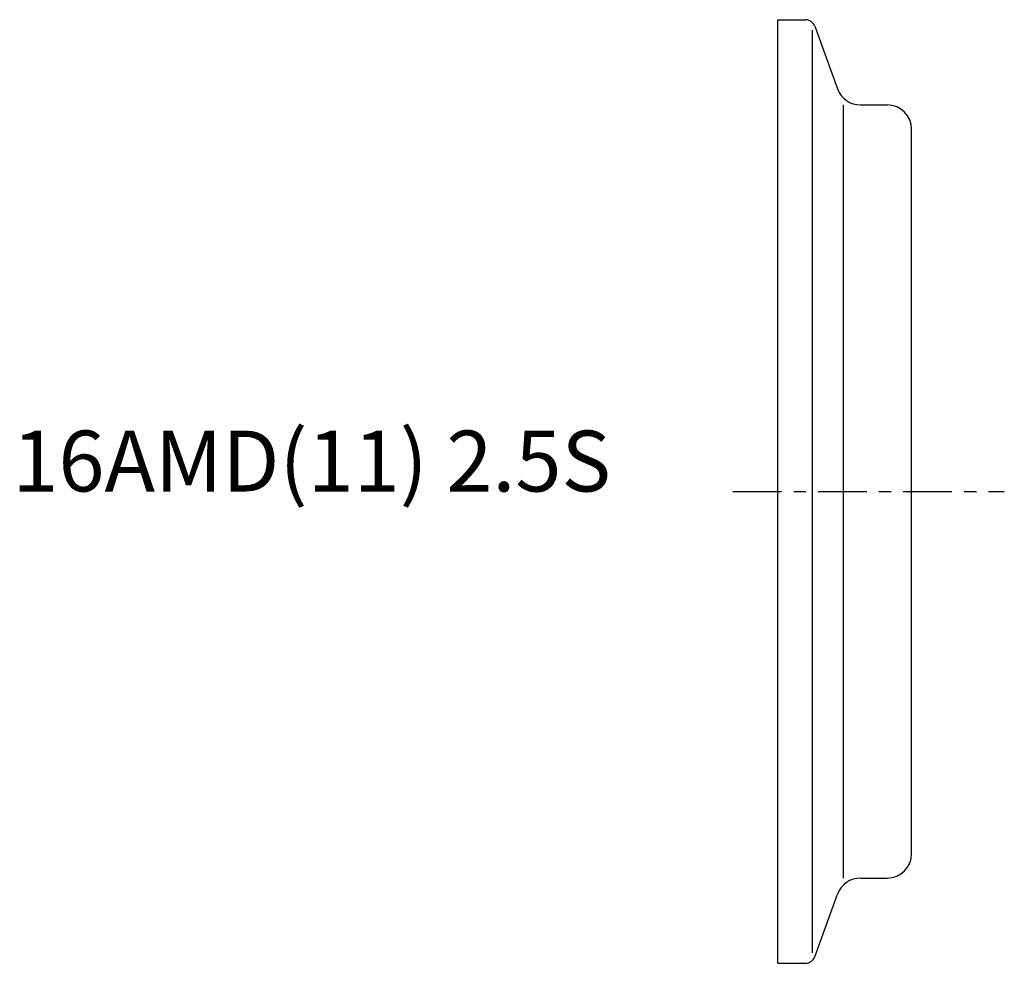
# Model space of a CAD drawing. Extents: x -62.3 to 18.6, y -38.8 to 38.8.
import ezdxf

# ---------------------------------------------------------------- set-up
doc = ezdxf.new("R2010")
doc.units = 0
doc.linetypes.add('CENTER', pattern=[7, 4, -1, 1, -1])
doc.layers.get('0').update_dxf_attribs({"linetype": 'CONTINUOUS'})

msp = doc.modelspace()

# ---------------------------------------------------------------- linework, layer by layer
for p, q in [((0, -38.75), (0, 38.75)), ((0, 38.75), (2.29, 38.75)), ((3.042, 38.224), (4.919, 33.066)), ((2.85, -37.895), (2.85, 37.895)), ((5.398, -31.75), (5.398, 31.75)), ((6.798, 31.75), (9, 31.75)), ((11, -29.75), (11, 29.75)), ((6.798, -31.75), (9, -31.75)), ((3.042, -38.224), (4.919, -33.066)), ((0, -38.75), (2.29, -38.75))]:
    msp.add_line(p, q)
at = {"linetype": 'CENTER'}
msp.add_line((-3.679, 0), (18.62, 0), dxfattribs=at)
for centre, radius, start, end in [((2.29, 37.95), 0.8, 20, 90), ((6.798, 33.75), 2, 200, 270), ((9, 29.75), 2, 0, 90), ((9, -29.75), 2, 270, 0), ((6.798, -33.75), 2, 90, 160), ((2.29, -37.95), 0.8, 270, 340)]:
    msp.add_arc(centre, radius, start, end)

# ---------------------------------------------------------------- texts
msp.add_text('16AMD(11) 2.5S', height=5).set_placement((-62.9, 0))

doc.saveas('drawing.dxf')
